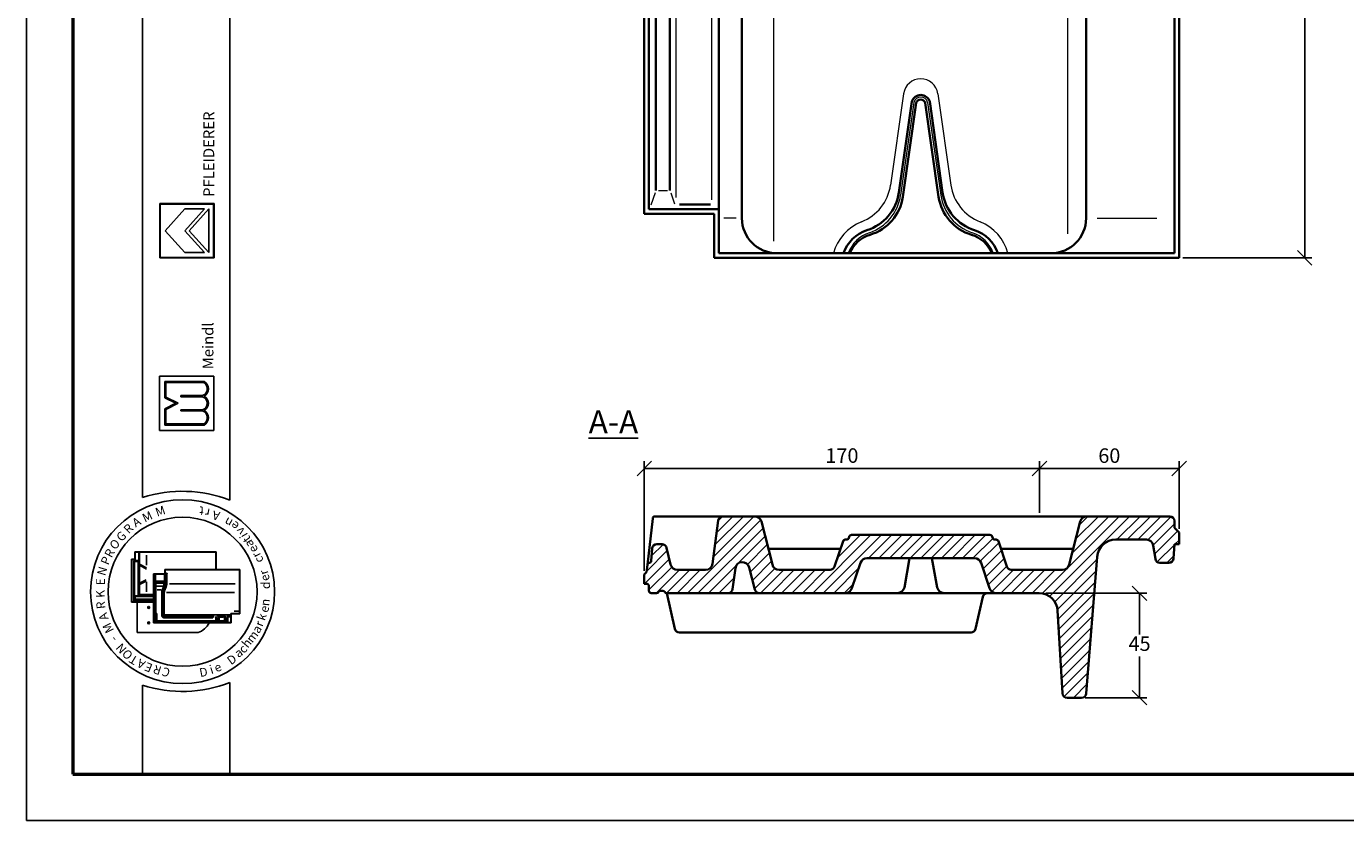
# Model space of a CAD drawing. Units: millimetres. Extents: x 32 to 452, y 27 to 324.
# Drawn here: x 32 to 259, y 27 to 163 of the extents above; entities that cross this region are included whole.
import ezdxf

# ---------------------------------------------------------------- set-up
doc = ezdxf.new("R2010")
doc.units = ezdxf.units.MM
doc.styles.get("Standard").update_dxf_attribs({"font": 'TIMES.TTF'})
doc.dimstyles.new('ISO-25', dxfattribs={"dimtxt": 2.5, "dimasz": 2.5, "dimexe": 1.25, "dimexo": 0.625, "dimtad": 1, "dimtih": 1, "dimtoh": 1, "dimdec": 1, "dimlfac": 2.5, "dimtxsty": 'Standard', "dimblk": 'OBLIQUE', "dimcen": 2.5, "dimclrd": 5, "dimclre": 5, "dimclrt": 5, "dimadec": 0, "dimazin": 0, "dimtfac": 1, "dimtdec": 1, "dimtmove": 0, "dimatfit": 3, "dimfxl": 0, "dimarcsym": 0})

# ---------------------------------------------------------------- blocks, each defined once
blk = doc.blocks.new('_Oblique')
at = {"color": 0, "linetype": 'ByBlock', "lineweight": -2}
blk.add_line((-0.5, -0.5), (0.5, 0.5), dxfattribs=at)
blk = doc.blocks.new('*D34')
at = {"color": 5, "lineweight": -2}
for p, q in [((211, 290.96), (253.24, 290.96)), ((251.99, 290.96), (251.99, 209.06)), ((251.99, 123.36), (251.99, 205.27)), ((231, 123.36), (253.24, 123.36))]:
    blk.add_line(p, q, dxfattribs=at)
at = {"layer": 'Defpoints', "color": 0, "lineweight": 13}
for p in [(210.38, 290.96), (230.38, 123.36), (251.99, 123.36)]:
    blk.add_point(p, dxfattribs=at)
at = {"color": 5, "lineweight": -2, "xscale": 2.5, "yscale": 2.5, "zscale": 2.5}
for p, rotation in [((251.99, 290.96), 90), ((251.99, 123.36), 270)]:
    blk.add_blockref('_Oblique', p, dxfattribs=dict(at, rotation=rotation))
at = {"color": 5, "lineweight": 13, "insert": (251.99, 207.16), "char_height": 2.5, "attachment_point": 5}
blk.add_mtext('420', dxfattribs=at)
blk = doc.blocks.new('*D38')
at = {"color": 5, "lineweight": -2}
for p, q in [((207.46, 65.63), (224.83, 65.63)), ((223.58, 65.63), (223.58, 58.55)), ((223.58, 47.67), (223.58, 54.75)), ((214.24, 47.67), (224.83, 47.67))]:
    blk.add_line(p, q, dxfattribs=at)
at = {"layer": 'Defpoints', "color": 0, "lineweight": 13}
for p in [(206.84, 65.63), (223.58, 65.63), (213.61, 47.67)]:
    blk.add_point(p, dxfattribs=at)
at = {"color": 5, "lineweight": -2, "xscale": 2.5, "yscale": 2.5, "zscale": 2.5}
for p, rotation in [((223.58, 65.63), 90), ((223.58, 47.67), 270)]:
    blk.add_blockref('_Oblique', p, dxfattribs=dict(at, rotation=rotation))
at = {"color": 5, "lineweight": 13, "insert": (223.58, 56.65), "char_height": 2.5, "attachment_point": 5}
blk.add_mtext('45', dxfattribs=at)
blk = doc.blocks.new('*D39')
at = {"color": 5, "lineweight": -2}
for p, q in [((138.38, 69.5), (138.38, 88.35)), ((138.38, 87.1), (206.38, 87.1)), ((206.38, 79.5), (206.38, 88.35))]:
    blk.add_line(p, q, dxfattribs=at)
at = {"layer": 'Defpoints', "color": 0, "lineweight": 13}
for p in [(206.38, 87.1), (206.38, 78.87), (138.38, 68.87)]:
    blk.add_point(p, dxfattribs=at)
at = {"color": 5, "lineweight": -2, "xscale": 2.5, "yscale": 2.5, "zscale": 2.5, "rotation": 180}
blk.add_blockref('_Oblique', (138.38, 87.1), dxfattribs=at)
at = {"color": 5, "lineweight": -2, "xscale": 2.5, "yscale": 2.5, "zscale": 2.5}
blk.add_blockref('_Oblique', (206.38, 87.1), dxfattribs=at)
at = {"color": 5, "lineweight": 13, "insert": (172.38, 89.01), "char_height": 2.5, "attachment_point": 5}
blk.add_mtext('170', dxfattribs=at)
blk = doc.blocks.new('*D40')
at = {"color": 5, "lineweight": -2}
for p, q in [((206.38, 79.5), (206.38, 88.35)), ((206.38, 87.1), (230.38, 87.1)), ((230.38, 76.7), (230.38, 88.35))]:
    blk.add_line(p, q, dxfattribs=at)
at = {"layer": 'Defpoints', "color": 0, "lineweight": 13}
for p in [(230.38, 87.1), (206.38, 78.87), (230.38, 76.07)]:
    blk.add_point(p, dxfattribs=at)
at = {"color": 5, "lineweight": -2, "xscale": 2.5, "yscale": 2.5, "zscale": 2.5, "rotation": 180}
blk.add_blockref('_Oblique', (206.38, 87.1), dxfattribs=at)
at = {"color": 5, "lineweight": -2, "xscale": 2.5, "yscale": 2.5, "zscale": 2.5}
blk.add_blockref('_Oblique', (230.38, 87.1), dxfattribs=at)
at = {"color": 5, "lineweight": 13, "insert": (218.38, 89), "char_height": 2.5, "attachment_point": 5}
blk.add_mtext('60', dxfattribs=at)

msp = doc.modelspace()

# ---------------------------------------------------------------- hatches: boundary and pattern name
h = msp.add_hatch(color=0)
h.paths.add_polyline_path([(55.02, 132.71), (55.02, 123.335), (64.395, 123.335), (64.395, 132.71)])
h.paths.add_polyline_path([(64.301, 132.616), (64.301, 123.428), (55.114, 123.428), (55.114, 132.616)], flags=16)
h = msp.add_hatch(color=0)
h.paths.add_polyline_path([(62.647, 94.584, 0.5925926), (62.647, 97.115, 0.6153846), (62.647, 99.553, 0.5925926), (62.647, 102.084), (55.897, 102.084), (55.897, 99.271), (57.772, 98.334), (55.897, 97.396), (55.897, 94.584)])
h.paths.add_polyline_path([(56.085, 94.771), (56.085, 97.281), (58.191, 98.334), (56.085, 99.387), (56.085, 101.896), (62.597, 101.896, -0.6258926), (62.404, 99.646), (58.67, 99.646), (58.67, 99.459), (62.38, 99.459, -0.7371214), (62.38, 97.209), (58.67, 97.209), (58.67, 97.021), (62.404, 97.021, -0.6258926), (62.597, 94.771)], flags=16)
at = {"lineweight": 9}
h = msp.add_hatch(dxfattribs=at)
h.set_pattern_fill('LINE', color=0, scale=0.4, angle=45, style=0)
h.set_pattern_definition([(45, (107.4603, -98.406), (-0.8980256, 0.8980256), [])])
h.paths.add_polyline_path([(175.549, 70.853, -0.3228228), (176.688, 71.673), (195.192, 71.673, -0.3228228), (196.33, 70.853), (197.783, 66.494, 0.3228228), (198.922, 65.673), (206.295, 65.673, -0.3974861), (209.49, 62.657), (210.308, 48.428, 0.3974861), (211.107, 47.673), (213.613, 47.673, 0.390974), (214.41, 48.41), (216.296, 71.929, -0.390974), (219.486, 74.873), (224.747, 74.873, -0.3690502), (225.933, 73.861), (226.298, 71.549, 0.3690502), (227.088, 70.873), (228.626, 70.873, 0.3958197), (229.425, 71.623), (229.58, 74.073), (230.38, 74.073), (230.38, 76.073), (229.58, 76.873), (229.58, 78.073, 0.4142136), (228.78, 78.873), (214.513, 78.873, 0.3429895), (213.35, 77.969), (211.469, 70.578, -0.3429895), (210.306, 69.673), (201.516, 69.673, -0.3228228), (200.757, 70.22), (199.298, 74.6, 0.3228228), (198.918, 74.873), (198.695, 74.873, -0.3228228), (198.315, 75.147), (198.231, 75.4, 0.3228228), (197.851, 75.673), (174.028, 75.673, 0.3228228), (173.649, 75.4), (173.564, 75.147, -0.3228228), (173.185, 74.873), (172.961, 74.873, 0.3228228), (172.582, 74.6), (171.122, 70.22, -0.3228228), (170.363, 69.673), (161.573, 69.673, -0.3429895), (160.41, 70.578), (158.53, 77.969, 0.3429895), (157.367, 78.873), (151.882, 78.873, 0.3767151), (151.089, 78.177), (150.116, 70.718, -0.3767151), (148.926, 69.673), (144.081, 69.673, -0.3465466), (142.914, 70.592), (142.223, 73.461, 0.3465466), (141.445, 74.073), (140.536, 74.073, 0.3924367), (139.739, 73.333), (139.581, 71.232, -0.3439604), (139.25, 70.868, 0.3334582), (138.92, 70.518), (138.78, 69.273), (138.38, 68.873), (138.38, 67.273), (138.78, 67.273, -0.4142136), (139.18, 66.873), (139.18, 66.073, 0.4142136), (139.58, 65.673), (140.497, 65.673, 0.2679492), (140.843, 65.873, -0.2679492), (141.189, 66.073), (141.551, 66.073, -0.2679492), (141.897, 65.873, 0.2679492), (142.244, 65.673), (152.789, 65.673, 0.3767151), (153.583, 66.37), (154.051, 69.961, -0.8264955), (156.404, 70.102), (157.377, 66.276, 0.3429895), (158.153, 65.673), (172.958, 65.673, 0.3228228), (174.096, 66.494)])

# ---------------------------------------------------------------- linework, layer by layer
at = {"color": 6}
for p, q in [((32.084, 323.516), (32.084, 26.516)), ((32.084, 26.516), (452.084, 26.516))]:
    msp.add_line(p, q, dxfattribs=at)
at = {"color": 0, "lineweight": 50}
for p, q in [((40.084, 315.516), (40.084, 34.516)), ((40.084, 34.516), (444.084, 34.516))]:
    msp.add_line(p, q, dxfattribs=at)
at = {"color": 0}
for p, q in [((52.076, 82.12), (52.076, 315.523)), ((67.076, 81.683), (67.076, 315.523)), ((55.02, 132.71), (64.395, 132.71)), ((55.02, 123.335), (55.02, 132.71)), ((55.114, 123.428), (55.114, 132.616)), ((55.114, 132.616), (64.301, 132.616)), ((55.958, 128.022), (59.333, 131.772)), ((59.333, 131.772), (62.708, 131.772)), ((59.333, 128.022), (62.708, 131.772)), ((60.089, 128.022), (63.458, 131.772)), ((63.458, 124.272), (63.458, 131.772)), ((64.301, 132.616), (64.301, 123.428)), ((64.395, 132.71), (64.395, 123.335)), ((55.958, 128.022), (59.333, 124.272)), ((59.333, 128.022), (62.708, 124.272)), ((60.089, 128.022), (63.458, 124.272)), ((64.395, 123.335), (55.02, 123.335)), ((64.301, 123.428), (55.114, 123.428)), ((59.333, 124.272), (62.708, 124.272)), ((54.96, 93.646), (54.96, 103.021)), ((54.96, 103.021), (64.335, 103.021)), ((64.335, 103.021), (64.335, 93.646)), ((55.897, 99.271), (55.897, 102.084)), ((55.897, 102.084), (62.647, 102.084)), ((56.085, 99.387), (56.085, 101.896)), ((56.085, 101.896), (62.597, 101.896)), ((57.772, 98.334), (55.897, 99.271)), ((57.772, 98.334), (55.897, 97.396)), ((58.191, 98.334), (56.085, 99.387)), ((58.191, 98.334), (56.085, 97.281)), ((58.67, 99.646), (62.404, 99.646)), ((58.67, 99.459), (58.67, 99.646)), ((58.67, 99.459), (62.38, 99.459)), ((55.897, 97.396), (55.897, 94.584)), ((56.085, 97.281), (56.085, 94.771)), ((58.67, 97.209), (62.38, 97.209)), ((58.67, 97.021), (58.67, 97.209)), ((58.67, 97.021), (62.404, 97.021)), ((64.335, 93.646), (54.96, 93.646)), ((55.897, 94.584), (62.647, 94.584)), ((56.085, 94.771), (62.597, 94.771)), ((50.753, 71.512), (50.753, 72.778)), ((64.72, 72.778), (50.753, 72.778)), ((64.653, 72.712), (50.92, 72.712)), ((51.4, 65.58), (51.4, 72.712)), ((51.54, 70.673), (51.54, 72.712)), ((64.653, 69.726), (64.653, 72.712)), ((64.72, 69.726), (64.72, 72.778)), ((50.753, 71.512), (50.153, 71.512)), ((50.153, 71.512), (50.153, 64.112)), ((50.22, 71.345), (50.22, 64.278)), ((50.72, 71.445), (50.32, 71.445)), ((50.553, 71.145), (50.553, 64.278)), ((50.7, 71.082), (50.61, 71.188)), ((50.678, 65.194), (50.678, 70.991)), ((51.266, 71.278), (50.687, 71.278)), ((50.7, 71.082), (51.253, 71.082)), ((50.82, 71.545), (50.82, 72.612)), ((51.298, 71.127), (51.342, 71.182)), ((51.32, 65.367), (51.32, 71.015)), ((51.54, 70.673), (52.75, 69.99)), ((51.54, 67.382), (51.54, 70.476)), ((51.54, 70.476), (52.75, 69.793)), ((52.734, 70.476), (52.734, 72.221)), ((55.895, 68.993), (53.962, 68.993)), ((53.962, 60.56), (53.962, 68.993)), ((54.028, 60.626), (54.028, 68.926)), ((55.962, 68.926), (54.028, 68.926)), ((54.062, 68.693), (54.128, 68.693)), ((54.07, 68.812), (54.223, 68.812)), ((54.162, 68.693), (54.228, 68.77)), ((54.162, 67.646), (54.162, 68.66)), ((54.288, 67.761), (54.288, 68.779)), ((55.862, 67.761), (55.862, 68.806)), ((55.895, 69.726), (55.895, 68.993)), ((55.895, 69.726), (68.795, 69.726)), ((55.946, 67.411), (55.946, 68.895)), ((55.962, 69.66), (68.728, 69.66)), ((55.962, 69.66), (55.962, 68.926)), ((55.989, 68.993), (56.074, 68.993)), ((56.113, 67.411), (56.113, 68.993)), ((56.127, 69.03), (56.194, 69.2)), ((56.246, 67.413), (56.246, 68.863)), ((68.728, 69.66), (68.728, 62.16)), ((68.795, 69.726), (68.795, 62.093)), ((51.54, 67.382), (52.709, 67.977)), ((51.54, 67.151), (52.709, 67.746)), ((51.54, 65.445), (51.54, 67.151)), ((52.734, 67.604), (52.734, 65.892)), ((54.159, 67.529), (54.062, 67.529)), ((54.128, 67.411), (54.062, 67.411)), ((54.128, 66.944), (54.062, 66.944)), ((54.128, 65.871), (54.062, 65.871)), ((54.162, 67.411), (54.234, 67.508)), ((54.162, 62.076), (54.162, 67.377)), ((54.204, 67.621), (54.29, 67.69)), ((54.228, 67.58), (55.847, 67.58)), ((54.267, 67.446), (55.847, 67.446)), ((54.328, 62.224), (54.328, 67.313)), ((54.354, 67.695), (55.795, 67.695)), ((54.395, 67.38), (55.682, 67.38)), ((54.533, 66.88), (55.619, 66.88)), ((54.576, 66.215), (55.28, 66.215)), ((55.749, 67.313), (55.749, 66.921)), ((56.72, 67.26), (68.017, 67.26)), ((50.153, 64.112), (53.962, 64.112)), ((50.32, 64.178), (53.962, 64.178)), ((50.808, 64.631), (50.711, 64.612)), ((50.711, 64.485), (50.711, 64.328)), ((50.808, 65.078), (50.714, 65.171)), ((50.722, 64.259), (50.796, 64.192)), ((50.725, 64.512), (53.962, 64.512)), ((50.732, 64.278), (53.962, 64.278)), ((51.364, 65.178), (50.78, 65.178)), ((53.962, 65.078), (50.808, 65.078)), ((50.808, 64.669), (50.808, 65.06)), ((50.842, 64.612), (53.962, 64.612)), ((51.123, 58.88), (51.123, 64.112)), ((51.4, 65.245), (51.4, 65.58)), ((53.962, 65.445), (51.4, 65.445)), ((53.962, 65.178), (51.466, 65.178)), ((51.619, 65.378), (53.962, 65.378)), ((54.128, 65.804), (54.062, 65.804)), ((55.362, 61.653), (55.362, 65.588)), ((55.495, 61.553), (55.495, 65.592)), ((55.662, 61.72), (55.662, 65.611)), ((55.795, 62.01), (55.795, 65.618)), ((56.199, 65.753), (67.898, 65.753)), ((54.064, 61.66), (54.112, 61.66)), ((54.328, 61.826), (54.095, 61.826)), ((54.162, 61.61), (54.162, 60.705)), ((54.328, 62.026), (54.212, 62.026)), ((54.228, 60.693), (54.228, 61.826)), ((54.314, 62.15), (54.232, 62.083)), ((54.338, 61.76), (54.249, 61.76)), ((54.362, 60.836), (54.362, 61.993)), ((54.462, 62.157), (54.395, 62.157)), ((54.396, 62.052), (54.463, 62.103)), ((54.528, 60.97), (54.528, 62.091)), ((64.062, 61.486), (55.562, 61.486)), ((64.112, 61.42), (55.697, 61.42)), ((64.062, 61.653), (55.728, 61.653)), ((55.732, 61.724), (55.81, 61.879)), ((67.13, 61.91), (55.895, 61.91)), ((64.112, 61.653), (64.271, 61.844)), ((64.112, 61.536), (64.112, 61.603)), ((64.112, 61.486), (64.216, 61.429)), ((64.246, 61.463), (64.298, 61.766)), ((64.695, 60.97), (64.695, 61.653)), ((64.862, 61.351), (64.789, 61.653)), ((65.061, 61.758), (64.839, 61.758)), ((64.862, 61.351), (64.862, 60.836)), ((64.912, 61.351), (65.014, 61.351)), ((65.062, 61.351), (65.147, 61.707)), ((65.062, 61.351), (65.062, 60.836)), ((65.184, 61.608), (65.906, 61.608)), ((65.212, 61.758), (65.906, 61.758)), ((65.228, 60.936), (65.228, 61.497)), ((65.959, 61.531), (65.262, 61.531)), ((65.906, 61.649), (65.906, 61.731)), ((65.922, 61.766), (66.004, 61.805)), ((65.924, 61.601), (65.998, 61.557)), ((66.01, 61.581), (66.01, 61.767)), ((66.162, 60.936), (66.162, 61.783)), ((66.359, 61.363), (66.24, 61.858)), ((66.362, 61.34), (66.362, 60.836)), ((66.397, 61.351), (66.512, 61.351)), ((66.562, 61.34), (66.562, 60.693)), ((66.564, 61.363), (66.648, 61.708)), ((67.151, 61.76), (66.712, 61.76)), ((66.762, 60.713), (66.762, 61.543)), ((67.151, 61.626), (66.793, 61.626)), ((66.795, 61.576), (67.127, 61.576)), ((67.151, 61.661), (67.151, 61.736)), ((67.158, 61.752), (67.21, 61.833)), ((67.162, 61.627), (67.216, 61.582)), ((67.228, 62.16), (68.728, 62.16)), ((67.228, 60.626), (67.228, 62.16)), ((67.295, 62.093), (68.795, 62.093)), ((67.295, 60.56), (67.295, 62.093)), ((67.815, 62.56), (68.55, 62.56)), ((67.295, 60.56), (53.962, 60.56)), ((67.228, 60.626), (54.028, 60.626)), ((54.402, 60.808), (54.533, 60.903)), ((64.795, 60.77), (54.428, 60.77)), ((64.628, 60.903), (54.595, 60.903)), ((56.695, 60.736), (56.695, 60.66)), ((56.762, 60.736), (56.762, 60.66)), ((64.792, 60.829), (64.703, 60.906)), ((65.108, 60.812), (65.219, 60.892)), ((66.295, 60.77), (65.128, 60.77)), ((66.128, 60.903), (65.262, 60.903)), ((66.307, 60.824), (66.178, 60.893)), ((61.623, 58.88), (51.123, 58.88)), ((67.076, 34.516), (67.076, 50.261)), ((52.076, 49.825), (52.076, 34.516)), ((52.076, 34.516), (67.076, 34.516))]:
    msp.add_line(p, q, dxfattribs=at)
at = {"color": 0, "lineweight": 35}
for p, q in [((138.38, 290.962), (138.38, 130.962)), ((139.18, 289.362), (139.18, 131.762)), ((140.38, 134.962), (140.38, 284.994)), ((142.78, 134.962), (142.78, 284.994)), ((230.38, 123.362), (230.38, 274.962)), ((229.58, 124.162), (229.58, 274.162)), ((151.18, 131.762), (151.18, 270.962)), ((138.92, 70.518), (139.825, 78.518)), ((140.223, 78.873), (228.78, 78.873)), ((151.089, 78.177), (150.116, 70.718)), ((229.58, 78.073), (229.58, 76.873)), ((230.38, 76.073), (229.58, 76.873)), ((230.38, 76.073), (230.38, 74.073)), ((139.739, 73.333), (139.581, 71.232)), ((141.445, 74.073), (140.536, 74.073)), ((142.223, 73.461), (142.914, 70.592)), ((172.14, 73.273), (159.724, 73.273)), ((212.155, 73.273), (199.74, 73.273)), ((219.486, 74.873), (224.747, 74.873)), ((226.298, 71.549), (225.933, 73.861)), ((229.58, 74.073), (229.425, 71.623)), ((229.58, 74.073), (230.38, 74.073)), ((228.626, 70.873), (227.088, 70.873)), ((138.38, 68.873), (138.78, 69.273)), ((138.38, 67.273), (138.38, 68.873)), ((148.926, 69.673), (144.081, 69.673)), ((154.051, 69.961), (153.583, 66.37)), ((138.78, 67.273), (138.38, 67.273)), ((139.18, 66.073), (139.18, 66.873)), ((141.189, 66.073), (141.551, 66.073)), ((140.497, 65.673), (139.58, 65.673)), ((142.244, 65.673), (143.649, 59.496)), ((196.639, 65.051), (195.374, 59.496)), ((144.429, 58.873), (194.594, 58.873))]:
    msp.add_line(p, q, dxfattribs=at)
at = {"color": 1, "lineweight": 13}
for p, q in [((143.84, 133.768), (143.84, 283.089)), ((149.98, 133.369), (149.98, 283.089)), ((160.64, 126.255), (160.64, 252.83)), ((211.239, 127.512), (211.239, 252.83)), ((182.993, 151.606), (180.747, 135.876)), ((184.753, 150.1), (182.475, 134.143)), ((187.126, 150.1), (189.404, 134.143)), ((188.886, 151.606), (191.132, 135.876)), ((140.241, 134.557), (139.519, 132.448)), ((140.808, 134.962), (142.351, 134.962)), ((142.919, 134.557), (143.562, 132.677)), ((154.21, 130.162), (152.039, 130.162)), ((216.261, 130.162), (226.556, 130.162))]:
    msp.add_line(p, q, dxfattribs=at)
at = {"lineweight": 35}
for p, q in [((155.18, 130.162), (155.18, 254.562)), ((214.38, 254.562), (214.38, 130.162)), ((184.404, 150.237), (182.17, 134.593)), ((185.172, 150.013), (182.868, 133.88)), ((186.708, 150.013), (189.011, 133.88)), ((187.476, 150.237), (189.709, 134.593)), ((151.18, 131.762), (139.18, 131.762)), ((144.415, 132.562), (149.75, 132.562)), ((151.18, 124.162), (151.18, 131.762)), ((150.38, 130.962), (138.38, 130.962)), ((150.38, 123.362), (150.38, 130.962)), ((150.38, 123.362), (230.38, 123.362)), ((151.18, 124.162), (229.58, 124.162)), ((158.53, 77.969), (160.41, 70.578)), ((213.35, 77.969), (211.469, 70.578)), ((173.649, 75.4), (173.564, 75.147)), ((174.028, 75.673), (197.851, 75.673)), ((198.231, 75.4), (198.315, 75.147)), ((172.582, 74.6), (171.122, 70.22)), ((172.961, 74.873), (173.185, 74.873)), ((198.695, 74.873), (198.918, 74.873)), ((199.298, 74.6), (200.757, 70.22)), ((138.92, 70.518), (138.78, 69.273)), ((175.549, 70.853), (174.096, 66.494)), ((176.688, 71.673), (195.192, 71.673)), ((184.02, 71.673), (183.117, 66.661)), ((187.86, 71.673), (188.762, 66.661)), ((196.33, 70.853), (197.783, 66.494)), ((216.296, 71.929), (214.41, 48.41)), ((156.404, 70.102), (157.377, 66.276)), ((161.573, 69.673), (170.363, 69.673)), ((201.516, 69.673), (210.306, 69.673)), ((206.295, 65.673), (142.244, 65.673)), ((210.308, 48.428), (209.49, 62.657)), ((211.107, 47.673), (213.613, 47.673))]:
    msp.add_line(p, q, dxfattribs=at)
at = {"color": 0}
for centre, radius in [((58.954, 65.912), 15.821), ((58.954, 65.912), 12.821), ((53.123, 63.213), 0.167), ((53.123, 60.547), 0.167)]:
    msp.add_circle(centre, radius, dxfattribs=at)
at = {"color": 1, "lineweight": 13}
for centre, radius, start, end in [((185.94, 151.186), 2.977, 8.12533, 171.87467), ((185.94, 149.789), 1.227, 14.68518, 165.31482), ((172.827, 137.007), 8, 291.30807, 351.87467), ((174.555, 135.274), 8, 288.51686, 351.87467), ((197.324, 135.274), 8, 188.12533, 251.48314), ((199.052, 137.007), 8, 188.12533, 248.69193), ((178.618, 122.162), 7.934, 111.30807, 165.39976), ((193.262, 122.162), 7.934, 14.60024, 68.69193), ((178.947, 122.162), 5.828, 108.51686, 159.92823), ((192.933, 122.162), 5.828, 20.07177, 71.48314)]:
    msp.add_arc(centre, radius, start, end, dxfattribs=at)
at = {"lineweight": 35}
for centre, radius, start, end in [((185.94, 149.789), 1.6, 16.25066, 163.74934), ((185.94, 149.789), 0.8, 16.25066, 163.74934), ((174.25, 135.724), 8, 287.64012, 351.87467), ((197.629, 135.724), 8, 188.12533, 252.35988), ((174.949, 135.011), 8, 286.50849, 351.87467), ((196.931, 135.011), 8, 188.12533, 253.49151), ((161.18, 130.162), 6, 180, 270), ((208.38, 130.162), 6, 270, 0), ((178.555, 122.187), 6.205, 107.64012, 161.43694), ((178.757, 122.162), 5.401, 106.50849, 158.26525), ((193.123, 122.162), 5.401, 21.73475, 73.49151), ((193.324, 122.187), 6.205, 18.56306, 72.35988), ((157.367, 77.673), 1.2, 14.27428, 90), ((214.513, 77.673), 1.2, 90, 165.72572), ((173.185, 75.273), 0.4, 270, 341.56505), ((174.028, 75.273), 0.4, 90, 161.56505), ((197.851, 75.273), 0.4, 18.43495, 90), ((198.695, 75.273), 0.4, 198.43495, 270), ((172.961, 74.473), 0.4, 90, 161.56505), ((198.918, 74.473), 0.4, 18.43495, 90), ((219.486, 71.673), 3.2, 90, 175.41682), ((155.241, 69.806), 1.2, 14.27428, 172.56859), ((161.573, 70.873), 1.2, 194.27428, 270), ((176.688, 70.473), 1.2, 90, 161.56505), ((195.192, 70.473), 1.2, 18.43495, 90), ((210.306, 70.873), 1.2, 270, 345.72572), ((170.363, 70.473), 0.8, 270, 341.56505), ((201.516, 70.473), 0.8, 198.43495, 270), ((152.789, 66.473), 0.8, 270, 352.56859), ((158.153, 66.473), 0.8, 194.27428, 270), ((172.958, 66.873), 1.2, 270, 341.56505), ((181.936, 66.873), 1.2, 270, 349.79603), ((189.943, 66.873), 1.2, 190.20397, 270), ((198.922, 66.873), 1.2, 198.43495, 270), ((197.419, 64.873), 0.8, 90, 167.17899), ((206.295, 62.473), 3.2, 3.29147, 90), ((211.107, 48.473), 0.8, 183.29147, 270), ((213.613, 48.473), 0.8, 270, 355.41682)]:
    msp.add_arc(centre, radius, start, end, dxfattribs=at)
at = {"color": 0}
for centre, radius, start, end in [((61.954, 100.818), 1.255, 291.01463, 59.18321), ((61.954, 100.818), 1.443, 298.69866, 61.30134), ((62.032, 98.334), 1.178, 287.21055, 72.78945), ((62.032, 98.334), 1.365, 296.785, 63.215), ((61.954, 95.85), 1.255, 300.81679, 68.98537), ((61.954, 95.85), 1.443, 298.69866, 61.30134), ((58.954, 60.543), 22.647, 68.98397, 107.68143), ((50.92, 72.612), 0.1, 90, 180), ((50.32, 71.345), 0.1, 90, 180), ((50.687, 71.145), 0.133, 90, 180), ((50.72, 71.545), 0.1, 270, 0), ((51.253, 71.015), 0.0667, 0, 90), ((51.266, 71.145), 0.133, 0, 90), ((54.062, 68.66), 0.0333, 90, 180), ((54.128, 68.66), 0.0333, 0, 90), ((57.135, 68.869), 0.889, 163.01988, 180.42099), ((54.062, 67.377), 0.0333, 90, 180), ((54.062, 66.977), 0.0333, 180, 270), ((54.062, 65.904), 0.0333, 180, 270), ((54.128, 67.377), 0.0333, 0, 90), ((54.128, 66.977), 0.0333, 270, 0), ((54.128, 65.904), 0.0333, 270, 0), ((54.228, 67.646), 0.0667, 180, 270), ((54.267, 67.413), 0.0333, 90, 180), ((54.354, 67.761), 0.0667, 180, 270), ((54.395, 67.313), 0.0667, 90, 180), ((57.195, 65.588), 1.833, 166.85061, 180), ((59.073, 65.15), 3.762, 157.12666, 166.85061), ((57.162, 65.592), 1.667, 166.96327, 180), ((59.073, 65.15), 3.629, 157.28264, 166.96327), ((54.417, 67.344), 1.397, 328.37387, 342.35227), ((57.162, 65.611), 1.5, 167.48616, 180), ((55.682, 67.313), 0.0667, 0, 90), ((59.24, 65.15), 3.629, 157.28264, 167.48616), ((54.417, 67.344), 1.53, 328.76803, 2.47793), ((55.795, 67.761), 0.0667, 270, 0), ((57.095, 65.618), 1.3, 167.67838, 180), ((59.24, 65.15), 3.495, 157.44041, 167.67838), ((55.813, 67.728), 0.152, 283.15365, 311.16731), ((55.813, 67.299), 0.152, 48.83269, 76.84635), ((54.584, 67.344), 1.53, 328.76803, 2.47793), ((54.584, 67.344), 1.664, 329.12017, 2.37554), ((50.32, 64.278), 0.1, 180, 270), ((50.453, 64.278), 0.1, 270, 0), ((51.466, 65.245), 0.0667, 180, 270), ((54.095, 61.893), 0.0667, 180, 270), ((54.112, 61.61), 0.05, 0, 90), ((54.212, 62.076), 0.05, 180, 270), ((54.395, 62.224), 0.0667, 180, 270), ((54.328, 61.993), 0.0333, 0, 90), ((54.328, 61.86), 0.0333, 270, 0), ((54.462, 62.091), 0.0667, 0, 90), ((55.562, 61.553), 0.0667, 180, 270), ((55.728, 61.72), 0.0667, 180, 270), ((55.895, 62.01), 0.1, 180, 270), ((64.062, 61.603), 0.05, 0, 90), ((64.062, 61.536), 0.05, 270, 0), ((65.212, 61.691), 0.0667, 90, 166.47173), ((65.262, 61.497), 0.0333, 90, 180), ((66.262, 61.34), 0.1, 0, 13.52827), ((66.662, 61.34), 0.1, 166.47173, 180), ((66.712, 61.693), 0.0667, 90, 166.47173), ((66.793, 61.526), 0.1, 90, 180), ((66.795, 61.543), 0.0333, 90, 180), ((68.55, 62.46), 0.1, 0, 90), ((54.295, 60.693), 0.0667, 180, 270), ((54.428, 60.836), 0.0667, 180, 270), ((54.595, 60.97), 0.0667, 180, 270), ((56.795, 60.736), 0.0333, 90, 180), ((56.795, 60.66), 0.0333, 180, 270), ((60.629, 61.88), 3.16, 288.32469, 335.3028), ((64.628, 60.97), 0.0667, 270, 0), ((64.795, 60.836), 0.0667, 270, 0), ((65.128, 60.836), 0.0667, 180, 270), ((65.262, 60.936), 0.0333, 180, 270), ((66.128, 60.936), 0.0333, 270, 0), ((66.295, 60.836), 0.0667, 270, 0), ((66.495, 60.693), 0.0667, 270, 0), ((58.954, 71.401), 22.647, 252.31857, 291.01603)]:
    msp.add_arc(centre, radius, start, end, dxfattribs=at)
at = {"color": 0, "lineweight": 35}
for centre, radius, start, end in [((140.223, 78.473), 0.4, 90, 173.54825), ((151.882, 78.073), 0.8, 90, 172.56859), ((228.78, 78.073), 0.8, 0, 90), ((140.536, 73.273), 0.8, 90, 175.70745), ((141.445, 73.273), 0.8, 13.54566, 90), ((224.747, 73.673), 1.2, 8.97363, 90), ((139.318, 70.473), 0.4, 99.78271, 173.54825), ((139.182, 71.262), 0.4, 279.78271, 355.70745), ((144.081, 70.873), 1.2, 193.54566, 270), ((148.926, 70.873), 1.2, 270, 352.56859), ((227.088, 71.673), 0.8, 188.97363, 270), ((228.626, 71.673), 0.8, 270, 356.37854), ((138.78, 66.873), 0.4, 0, 90), ((139.58, 66.073), 0.4, 180, 270), ((140.497, 66.073), 0.4, 270, 330), ((141.189, 65.673), 0.4, 90, 150), ((141.551, 65.673), 0.4, 30, 90), ((142.244, 66.073), 0.4, 210, 270), ((144.429, 59.673), 0.8, 192.82101, 270), ((194.594, 59.673), 0.8, 270, 347.17899)]:
    msp.add_arc(centre, radius, start, end, dxfattribs=at)

# ---------------------------------------------------------------- texts
at = {"color": 0, "attachment_point": 1}
for s, insert, char_height, width, rotation in [('{\\fArial|b1|i0|c0|p34;PFLEIDERER}', (62.528, 133.845), 1.875, 34.90214, 90), ('{\\fTimes New Roman Special G1|b1|i0|c2|p18;Meindl}', (62.385, 104.183), 1.875, 19.42697, 90), ('M', (51.815, 79.161), 1.5, 3.1738, 25.17955), ('M', (54.09, 80.218), 1.5, 3.1738, 19.24347), ('t', (62.542, 79.028), 1.5, 3.90233, 174.32618), ('r', (63.482, 78.676), 1.5, 3.28848, 168.83555), ('A', (65.147, 78.119), 1.5, 2.29219, 166.21413), ('R', (48.636, 76.838), 1.5, 3.70277, 44.96878), ('A', (50.096, 78.205), 1.5, 2.29219, 31.90907), ('n', (67.013, 76.877), 1.5, 2.85002, 151.26745), ('e', (67.918, 76.304), 1.5, 2.86349, 142.13105), ('G', (47.38, 75.511), 1.5, 2.82116, 43.22182), ('v', (68.613, 75.452), 1.5, 1.79093, 128.4816), ('i', (68.926, 74.958), 1.5, 2.4774, 119.97978), ('t', (69.563, 74.179), 1.5, 3.13817, 124.91452), ('a', (69.967, 73.327), 1.5, 2.18784, 117.35104), ('R', (45.417, 72.329), 1.5, 3.70277, 61.93095), ('O', (46.211, 74.05), 1.5, 3.52645, 45.94752), ('e', (70.699, 72.382), 1.5, 2.86349, 118.07417), ('P', (44.795, 70.953), 1.5, 3.52645, 67.68137), ('r', (71.146, 71.521), 1.5, 2.57227, 118.30629), ('c', (71.544, 70.67), 1.5, 3.76437, 111.09767), ('E', (44.089, 67.003), 1.5, 3.43828, 90), ('N', (44.181, 68.973), 1.5, 4.49622, 73.34564), ('r', (72.32, 68.618), 1.5, 2.57227, 107.92198), ('e', (72.594, 67.514), 1.5, 2.86349, 107.73012), ('K', (44.066, 64.845), 1.5, 3.70277, 91.67778), ('d', (72.483, 66.375), 1.5, 1.9549, 90), ('R', (44.203, 62.855), 1.5, 1.49874, 96.04252), ('n', (72.333, 63.532), 1.5, 2.39617, 84.1349), ('A', (44.825, 60.785), 1.5, 2.29219, 107.95416), ('k', (71.67, 61.291), 1.5, 2.21215, 71.02401), ('e', (72.145, 62.618), 1.5, 2.86349, 73.26156), ('M', (45.848, 58.578), 1.5, 3.1738, 116.64445), ('a', (70.792, 59.401), 1.5, 2.18784, 57.86183), ('r', (71.288, 60.319), 1.5, 2.57227, 69.06045), ('-', (46.719, 56.977), 1.5, 2.733, 129.67189), ('N', (48.324, 55.092), 1.5, 2.90932, 131.15598), ('h', (68.998, 57.073), 1.5, 3.37828, 50.10316), ('m', (69.756, 57.914), 1.5, 3.44263, 52.55346), ('O', (49.413, 54.038), 1.5, 3.52645, 132.01961), ('T', (50.655, 53.223), 1.5, 2.29219, 149.13794), ('D', (66.403, 54.425), 1.5, 3.61396, 36.79238), ('a', (67.688, 55.71), 1.5, 2.18784, 34.74302), ('c', (68.412, 56.21), 1.5, 3.76437, 45.9833), ('A', (52.039, 52.532), 1.5, 2.29219, 152.83064), ('E', (53.373, 51.961), 1.5, 3.1738, 157.80471), ('R', (55.001, 51.526), 1.5, 1.41058, 161.53791), ('C', (56.488, 51.138), 1.5, 2.02771, 161.36214), ('D', (61.713, 52.682), 1.5, 3.61396, 10.89479), ('i', (63.42, 53.161), 1.5, 2.4774, 17.6779), ('e', (64.175, 53.363), 1.5, 2.86349, 24.16331)]:
    msp.add_mtext(s, dxfattribs=dict(at, insert=insert, char_height=char_height, width=width, rotation=rotation))
at = {"insert": (128.812, 97.143), "char_height": 4, "width": 27.20506, "attachment_point": 1}
msp.add_mtext('{\\LA-A}', dxfattribs=at)

# ---------------------------------------------------------------- dimensions: what is measured, and where the dimension line sits
at = {"lineweight": 13}
for base, p1, p2, text, picture, middle in [((251.989, 123.362), (210.38, 290.962), (230.38, 123.362), '420', '*D34', (251.989, 207.162)), ((223.577, 65.627), (213.613, 47.673), (206.836, 65.627), '45', '*D38', (223.577, 56.65))]:
    dim = msp.add_linear_dim(base=base, p1=p1, p2=p2, angle=90, text=text, dimstyle='ISO-25', dxfattribs=at)
    dim.commit()
    dim.dimension.update_dxf_attribs({"geometry": picture, "text_midpoint": middle})
for base, p1, p2, picture, middle in [((206.38, 87.105), (138.38, 68.873), (206.38, 78.873), '*D39', (172.38, 89.005)), ((230.38, 87.105), (206.38, 78.873), (230.38, 76.073), '*D40', (218.38, 89.001))]:
    dim = msp.add_linear_dim(base=base, p1=p1, p2=p2, dimstyle='ISO-25', dxfattribs=at)
    dim.commit()
    dim.dimension.update_dxf_attribs({"geometry": picture, "text_midpoint": middle})

doc.saveas('drawing.dxf')
